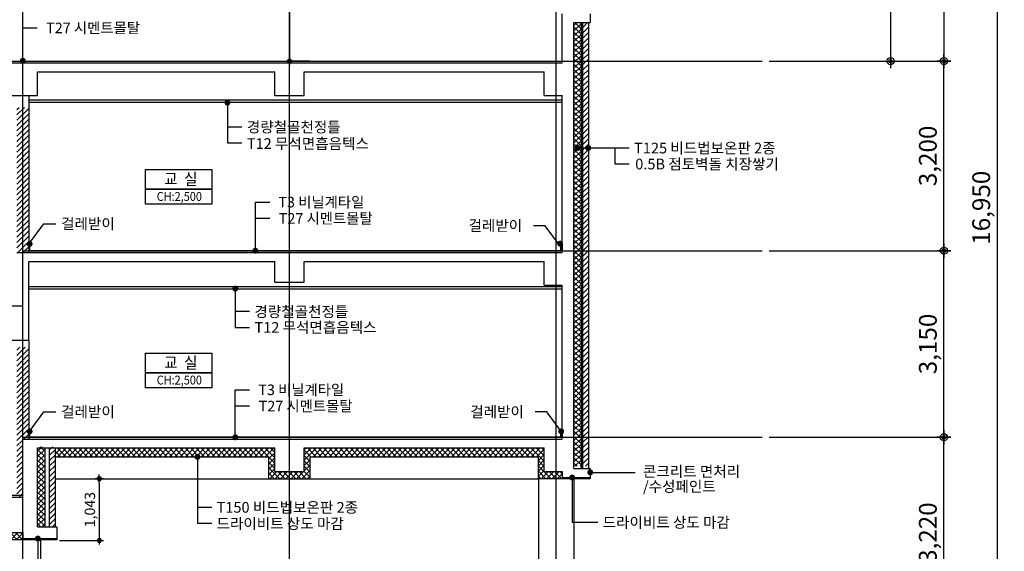
# Model space of a CAD drawing. Units: millimetres. Extents: x -9208994 to -8049998, y -3367049 to -2212865.
# Drawn here: x -8348199 to -8331584, y -3076386 to -3067410 of the extents above; entities that cross this region are included whole.
import ezdxf
from ezdxf.enums import TextEntityAlignment as Align

# ---------------------------------------------------------------- set-up
doc = ezdxf.new("R2010")
doc.units = ezdxf.units.MM
doc.header["$LTSCALE"] = 1000
doc.header["$PDSIZE"] = -10
doc.layers.get('0').update_dxf_attribs({"linetype": 'CONTINUOUS'})
doc.layers.get('DEFPOINTS').update_dxf_attribs({"linetype": 'CONTINUOUS'})
for name, color, linetype in [('252', 252, 'CONTINUOUS'), ('COL', 2, 'CONTINUOUS'), ('DIM', 7, 'CONTINUOUS'), ('DIMENSION', 1, 'CONTINUOUS'), ('FIN', 6, 'CONTINUOUS'), ('height', 7, 'CONTINUOUS'), ('SYM', 7, 'CONTINUOUS'), ('TEX', 3, 'CONTINUOUS'), ('TEXT', 2, 'CONTINUOUS'), ('WAL', 3, 'CONTINUOUS'), ('WIN', 4, 'CONTINUOUS')]:
    doc.layers.add(name, color=color, linetype=linetype)
doc.styles.add('ARIAL', font='arial.ttf')
doc.styles.add('HY울릉도L', font='H2GTRM.TTF')
doc.styles.add('SHEET3', font='gulim.ttc')
doc.styles.add('돋음', font='gulim.ttc', dxfattribs={"width": 0.9})
doc.dimstyles.new('120', dxfattribs={"dimscale": 60, "dimtxt": 5, "dimasz": 2, "dimexe": 1.25, "dimexo": 2, "dimgap": 1.5, "dimtad": 1, "dimdec": 0, "dimzin": 1, "dimdsep": 46, "dimlunit": 6, "dimtxsty": 'ARIAL', "dimblk1": 'Z_DOT', "dimblk2": 'Z_DOT', "dimsah": 1, "dimcen": 3, "dimclrd": 6, "dimclre": 6, "dimclrt": 3, "dimadec": 0, "dimazin": 0, "dimtfac": 1, "dimtdec": 0, "dimtix": 1, "dimtmove": 2, "dimatfit": 3, "dimldrblk": 'Z_DOT', "dimfxl": 1.25, "dimtolj": 1, "dimtzin": 1, "dimarcsym": 0})
doc.dimstyles.new('60', dxfattribs={"dimscale": 35, "dimtxt": 5, "dimasz": 2, "dimexe": 1.25, "dimexo": 2, "dimgap": 1.5, "dimtad": 1, "dimdec": 0, "dimzin": 1, "dimdsep": 46, "dimlunit": 6, "dimtxsty": 'ARIAL', "dimblk1": 'Z_DOT', "dimblk2": 'Z_DOT', "dimsah": 1, "dimcen": 3, "dimclrd": 6, "dimclre": 6, "dimclrt": 3, "dimadec": 0, "dimazin": 0, "dimtfac": 1, "dimtdec": 0, "dimtix": 1, "dimtmove": 2, "dimatfit": 3, "dimldrblk": 'Z_DOT', "dimfxl": 1.25, "dimtolj": 1, "dimtzin": 1, "dimarcsym": 0})

# ---------------------------------------------------------------- blocks, each defined once
blk = doc.blocks.new('Z_DOT')
at = {"layer": 'DIM', "color": 0}
for p, q in [((-1, 0), (1, 0)), ((0, -1), (0, 1))]:
    blk.add_line(p, q, dxfattribs=at)
for radius in [0.5, 0.25]:
    blk.add_circle((0, 0), radius, dxfattribs=at)
blk = doc.blocks.new('*D2740')
at = {"layer": 'DEFPOINTS', "color": 0}
for p in [(-8335670, -3062110), (-8335670, -3079060), (-8331704, -3079060)]:
    blk.add_point(p, dxfattribs=at)
at = {"layer": 'DIMENSION', "color": 6, "lineweight": -2}
for p, q in [((-8335550, -3062110), (-8331629, -3062110)), ((-8331704, -3062230), (-8331704, -3078940)), ((-8335550, -3079060), (-8331629, -3079060))]:
    blk.add_line(p, q, dxfattribs=at)
at = {"layer": 'DIMENSION', "color": 6, "lineweight": -2, "xscale": 120, "yscale": 120, "zscale": 120}
for p, rotation in [((-8331704, -3062110), 90), ((-8331704, -3079060), 270)]:
    blk.add_blockref('Z_DOT', p, dxfattribs=dict(at, rotation=rotation))
at = {"layer": 'DIMENSION', "color": 3, "insert": (-8331974, -3070585), "char_height": 300, "attachment_point": 5, "rotation": 90, "style": 'ARIAL'}
blk.add_mtext('\\A1;16,950', dxfattribs=at)
blk = doc.blocks.new('*D2741')
at = {"layer": 'DEFPOINTS', "color": 0}
for p in [(-8335670, -3063510), (-8335670, -3068110), (-8332604, -3068110)]:
    blk.add_point(p, dxfattribs=at)
at = {"layer": 'DIMENSION', "color": 6, "lineweight": -2}
for p, q in [((-8335550, -3063510), (-8332529, -3063510)), ((-8332604, -3063630), (-8332604, -3067990)), ((-8335550, -3068110), (-8332529, -3068110))]:
    blk.add_line(p, q, dxfattribs=at)
at = {"layer": 'DIMENSION', "color": 6, "lineweight": -2, "xscale": 120, "yscale": 120, "zscale": 120}
for p, rotation in [((-8332604, -3063510), 90), ((-8332604, -3068110), 270)]:
    blk.add_blockref('Z_DOT', p, dxfattribs=dict(at, rotation=rotation))
at = {"layer": 'DIMENSION', "color": 3, "insert": (-8332874, -3065810), "char_height": 300, "attachment_point": 5, "rotation": 90, "style": 'ARIAL'}
blk.add_mtext('\\A1;4,600', dxfattribs=at)
blk = doc.blocks.new('*D2742')
at = {"layer": 'DEFPOINTS', "color": 0}
for p in [(-8335670, -3068110), (-8332604, -3068110), (-8335670, -3071310)]:
    blk.add_point(p, dxfattribs=at)
at = {"layer": 'DIMENSION', "color": 6, "lineweight": -2}
for p, q in [((-8335550, -3068110), (-8332529, -3068110)), ((-8332604, -3071190), (-8332604, -3068230)), ((-8335550, -3071310), (-8332529, -3071310))]:
    blk.add_line(p, q, dxfattribs=at)
at = {"layer": 'DIMENSION', "color": 6, "lineweight": -2, "xscale": 120, "yscale": 120, "zscale": 120}
for p, rotation in [((-8332604, -3068110), 90), ((-8332604, -3071310), 270)]:
    blk.add_blockref('Z_DOT', p, dxfattribs=dict(at, rotation=rotation))
at = {"layer": 'DIMENSION', "color": 3, "insert": (-8332874, -3069710), "char_height": 300, "attachment_point": 5, "rotation": 90, "style": 'ARIAL'}
blk.add_mtext('\\A1;3,200', dxfattribs=at)
blk = doc.blocks.new('*D2743')
at = {"layer": 'DEFPOINTS', "color": 0}
for p in [(-8335670, -3071310), (-8332604, -3071310), (-8335670, -3074460)]:
    blk.add_point(p, dxfattribs=at)
at = {"layer": 'DIMENSION', "color": 6, "lineweight": -2}
for p, q in [((-8335550, -3071310), (-8332529, -3071310)), ((-8332604, -3074340), (-8332604, -3071430)), ((-8335550, -3074460), (-8332529, -3074460))]:
    blk.add_line(p, q, dxfattribs=at)
at = {"layer": 'DIMENSION', "color": 6, "lineweight": -2, "xscale": 120, "yscale": 120, "zscale": 120}
for p, rotation in [((-8332604, -3071310), 90), ((-8332604, -3074460), 270)]:
    blk.add_blockref('Z_DOT', p, dxfattribs=dict(at, rotation=rotation))
at = {"layer": 'DIMENSION', "color": 3, "insert": (-8332874, -3072885), "char_height": 300, "attachment_point": 5, "rotation": 90, "style": 'ARIAL'}
blk.add_mtext('\\A1;3,150', dxfattribs=at)
blk = doc.blocks.new('*D2744')
at = {"layer": 'DEFPOINTS', "color": 0}
for p in [(-8335670, -3074460), (-8332604, -3074460), (-8335670, -3077680)]:
    blk.add_point(p, dxfattribs=at)
at = {"layer": 'DIMENSION', "color": 6, "lineweight": -2}
for p, q in [((-8335550, -3074460), (-8332529, -3074460)), ((-8332604, -3077560), (-8332604, -3074580)), ((-8335550, -3077680), (-8332529, -3077680))]:
    blk.add_line(p, q, dxfattribs=at)
at = {"layer": 'DIMENSION', "color": 6, "lineweight": -2, "xscale": 120, "yscale": 120, "zscale": 120}
for p, rotation in [((-8332604, -3074460), 90), ((-8332604, -3077680), 270)]:
    blk.add_blockref('Z_DOT', p, dxfattribs=dict(at, rotation=rotation))
at = {"layer": 'DIMENSION', "color": 3, "insert": (-8332874, -3076070), "char_height": 300, "attachment_point": 5, "rotation": 90, "style": 'ARIAL'}
blk.add_mtext('\\A1;3,220', dxfattribs=at)
blk = doc.blocks.new('*D2746')
at = {"layer": 'DEFPOINTS', "color": 0}
for p in [(-8335670, -3064910), (-8335670, -3068110), (-8333504, -3068110)]:
    blk.add_point(p, dxfattribs=at)
at = {"layer": 'DIMENSION', "color": 6, "lineweight": -2}
for p, q in [((-8335550, -3064910), (-8333429, -3064910)), ((-8333504, -3065030), (-8333504, -3067990)), ((-8335550, -3068110), (-8333429, -3068110))]:
    blk.add_line(p, q, dxfattribs=at)
at = {"layer": 'DIMENSION', "color": 6, "lineweight": -2, "xscale": 120, "yscale": 120, "zscale": 120}
for p, rotation in [((-8333504, -3064910), 90), ((-8333504, -3068110), 270)]:
    blk.add_blockref('Z_DOT', p, dxfattribs=dict(at, rotation=rotation))
at = {"layer": 'DIMENSION', "color": 3, "insert": (-8333774, -3066510), "char_height": 300, "attachment_point": 5, "rotation": 90, "style": 'ARIAL'}
blk.add_mtext('\\A1;3,200', dxfattribs=at)
blk = doc.blocks.new('*D3082')
at = {"layer": 'DEFPOINTS', "color": 0}
for p in [(-8343272, -3064660), (-8343646, -3068110), (-8343230, -3068110)]:
    blk.add_point(p, dxfattribs=at)
at = {"layer": 'DIMENSION', "color": 6, "lineweight": -2}
for p, q in [((-8343342, -3064660), (-8343690, -3064660)), ((-8343646, -3064730), (-8343646, -3068040)), ((-8343300, -3068110), (-8343690, -3068110))]:
    blk.add_line(p, q, dxfattribs=at)
at = {"layer": 'DIMENSION', "color": 6, "lineweight": -2, "xscale": 70, "yscale": 70, "zscale": 70}
for p, rotation in [((-8343646, -3064660), 90), ((-8343646, -3068110), 270)]:
    blk.add_blockref('Z_DOT', p, dxfattribs=dict(at, rotation=rotation))
at = {"layer": 'DIMENSION', "color": 3, "insert": (-8343804, -3066385), "char_height": 175, "attachment_point": 5, "rotation": 90, "style": 'ARIAL'}
blk.add_mtext('\\A1;3,450', dxfattribs=at)
blk = doc.blocks.new('*D3341')
at = {"layer": 'DEFPOINTS', "color": 0}
for p in [(-8347598, -3075161), (-8347598, -3076203), (-8346856, -3076203)]:
    blk.add_point(p, dxfattribs=at)
at = {"layer": 'FIN', "color": 6, "lineweight": -2}
for p, q in [((-8347528, -3075161), (-8346812, -3075161)), ((-8346856, -3075231), (-8346856, -3076133)), ((-8347528, -3076203), (-8346812, -3076203))]:
    blk.add_line(p, q, dxfattribs=at)
at = {"layer": 'FIN', "color": 6, "lineweight": -2, "xscale": 70, "yscale": 70, "zscale": 70}
for p, rotation in [((-8346856, -3075161), 90), ((-8346856, -3076203), 270)]:
    blk.add_blockref('Z_DOT', p, dxfattribs=dict(at, rotation=rotation))
at = {"layer": 'FIN', "color": 3, "insert": (-8347014, -3075682), "char_height": 175, "attachment_point": 5, "rotation": 90, "style": 'ARIAL'}
blk.add_mtext('\\A1;1,043', dxfattribs=at)

msp = doc.modelspace()

# ---------------------------------------------------------------- hatches: boundary and pattern name
at = {"layer": '252'}
h = msp.add_hatch(dxfattribs=at)
h.set_pattern_fill('ANSI37', color=256, scale=20, style=0)
h.set_pattern_definition([(45, (2313972.005, -1039869.86), (-44.9012806, 44.9012806), []), (135, (2313972.005, -1039869.86), (-44.9012806, -44.9012806), [])])
h.paths.add_polyline_path([(-8338721, -3068120.2), (-8338846, -3068120.2), (-8338846, -3071290.2), (-8338721, -3071290.2)])
h.paths.add_polyline_path([(-8338721, -3071290.2), (-8338846, -3071290.2), (-8338846, -3074420.2), (-8338721, -3074420.2)])
h.paths.add_polyline_path([(-8338721, -3074420.2), (-8338846, -3074420.2), (-8338846, -3074950.2), (-8338721, -3074950.2)])
h.paths.add_polyline_path([(-8338721, -3067460.2), (-8338846, -3067460.2), (-8338846, -3068120.2), (-8338721, -3068120.2)])
h = msp.add_hatch(dxfattribs=at)
h.set_pattern_fill('ANSI31', color=256, scale=20, style=0)
h.set_pattern_definition([(45, (2313972.005, -1039869.86), (-44.9012806, 44.9012806), [])])
h.paths.add_polyline_path([(-8338596, -3068120.2), (-8338696, -3068120.2), (-8338696, -3069220.1), (-8338629, -3069220.1, -0.5130487), (-8338596, -3069196.4)])
h.paths.add_polyline_path([(-8338596, -3069243.8, -0.5130487), (-8338629, -3069220.1), (-8338696, -3069220.1), (-8338696, -3071290.2), (-8338596, -3071290.2)])
h.paths.add_polyline_path([(-8338596, -3071290.2), (-8338696, -3071290.2), (-8338696, -3074420.2), (-8338596, -3074420.2)])
h.paths.add_polyline_path([(-8338596, -3074420.2), (-8338696, -3074420.2), (-8338696, -3074950.2), (-8338596, -3074950.2)])
h.paths.add_polyline_path([(-8338596, -3067460.2), (-8338696, -3067460.2), (-8338696, -3068120.2), (-8338596, -3068120.2)])
h = msp.add_hatch(dxfattribs=at)
h.set_pattern_fill('ANSI31', color=256, scale=20, style=0)
h.set_pattern_definition([(45, (2313972.005, -1041765.93), (-44.9012806, 44.9012806), [])])
h.paths.add_polyline_path([(-8348046, -3071310.2), (-8348146, -3071310.2), (-8348146, -3071340.2), (-8348046, -3071340.2)])
h.paths.add_polyline_path([(-8348046, -3068890.2), (-8348146, -3068890.2), (-8348146, -3071310.2), (-8348046, -3071310.2)])
edge = h.paths.add_edge_path()
edge.add_line((-8348146, -3068890.2), (-8348246, -3068890.2))
edge.add_line((-8348246, -3068890.2), (-8348246, -3070002.4))
edge.add_arc((-8348251, -3070026.9), 25, -78.59929, 78.59929, ccw=False)
edge.add_line((-8348246, -3070051.4), (-8348246, -3071310.2))
edge.add_line((-8348246, -3071310.2), (-8348146, -3071310.2))
edge.add_line((-8348146, -3071310.2), (-8348146, -3068890.2))
h.paths.add_polyline_path([(-8348246, -3071340.2), (-8348146, -3071340.2), (-8348146, -3071310.2), (-8348246, -3071310.2)])
h = msp.add_hatch(dxfattribs=at)
h.set_pattern_fill('ANSI31', color=256, scale=20, style=0)
h.set_pattern_definition([(45, (2313972.005, -1041785.93), (-44.9012806, 44.9012806), [])])
h.paths.add_polyline_path([(-8348146, -3072940.2), (-8348246, -3072940.2), (-8348246, -3073184.8, -0.3570641), (-8348226, -3073209.3, -0.3570641), (-8348246, -3073233.8), (-8348246, -3074460.2), (-8348146, -3074460.2)])
h.paths.add_polyline_path([(-8348046, -3072940.2), (-8348146, -3072940.2), (-8348146, -3074460.2), (-8348046, -3074460.2), (-8348046, -3074380.2, -0.236068), (-8348056, -3074360.2, -0.236068), (-8348046, -3074340.2)])
h.paths.add_polyline_path([(-8348046, -3074460.2), (-8348146, -3074460.2), (-8348146, -3074490.2), (-8348046, -3074490.2)])
h.paths.add_polyline_path([(-8348146, -3074490.2), (-8348146, -3074460.2), (-8348246, -3074460.2), (-8348246, -3075460.2), (-8348146, -3075460.2)])
h = msp.add_hatch(dxfattribs=at)
h.set_pattern_fill('ANSI37', color=256, scale=20, style=0)
h.set_pattern_definition([(45, (2313972.005, -1039889.86), (-44.9012806, 44.9012806), []), (135, (2313972.005, -1039889.86), (-44.9012806, -44.9012806), [])])
h.paths.add_polyline_path([(-8347771, -3074620.2), (-8347896, -3074620.2), (-8347896, -3075440.2), (-8347771, -3075440.2)])
h.paths.add_polyline_path([(-8347771, -3075440.2), (-8347896, -3075440.2), (-8347896, -3075970.2), (-8347771, -3075970.2)])
h = msp.add_hatch(dxfattribs=at)
h.set_pattern_fill('ANSI31', color=256, scale=20, style=0)
h.set_pattern_definition([(45, (2313972.005, -1039889.86), (-44.9012806, 44.9012806), [])])
h.paths.add_polyline_path([(-8347596, -3074620.2), (-8347696, -3074620.2), (-8347696, -3075440.2), (-8347596, -3075440.2)])
h.paths.add_polyline_path([(-8347596, -3075440.2), (-8347696, -3075440.2), (-8347696, -3075970.2), (-8347596, -3075970.2)])
h = msp.add_hatch(dxfattribs=at)
h.set_pattern_fill('ANSI37', color=256, scale=20, style=0)
h.set_pattern_definition([(45, (3120525.49, -934318.986), (-44.9012806, 44.9012806), []), (135, (3120525.49, -934318.986), (-44.9012806, -44.9012806), [])])
h.paths.add_polyline_path([(-8339346, -3074640.2), (-8343396, -3074640.2), (-8343396, -3075040.2), (-8343896, -3075040.2), (-8343896, -3074640.2), (-8347596, -3074640.2), (-8347596, -3074790.2), (-8343996, -3074790.2), (-8343996, -3075160.2), (-8343296, -3075160.2), (-8343296, -3074790.2), (-8339446, -3074790.2), (-8339446, -3075160.2), (-8338846, -3075160.2), (-8338846, -3075140.2), (-8339046, -3075140.2), (-8339046, -3075040.2), (-8339346, -3075040.2)])
h = msp.add_hatch(dxfattribs=at)
h.set_pattern_fill('ANSI37', color=256, scale=20, style=0)
h.set_pattern_definition([(45, (3120525.49, -934298.986), (-44.9012806, 44.9012806), []), (135, (3120525.49, -934298.986), (-44.9012806, -44.9012806), [])])
h.paths.add_polyline_path([(-8348396, -3075620.2), (-8352396, -3075620.2), (-8352396, -3076070.2), (-8352896, -3076070.2), (-8352896, -3075620.2), (-8356946, -3075620.2), (-8356946, -3076070.2), (-8357246, -3076070.2), (-8357246, -3076170.2), (-8357446, -3076170.2), (-8357446, -3076190.2), (-8356846, -3076190.2), (-8356846, -3076170.2), (-8356846, -3075770.2), (-8352996, -3075770.2), (-8352996, -3076190.2), (-8352296, -3076190.2), (-8352296, -3075770.2), (-8348496, -3075770.2), (-8348496, -3076190.2), (-8348146, -3076190.2), (-8348146, -3076170.2), (-8348146, -3076070.2), (-8348396, -3076070.2)])

# ---------------------------------------------------------------- linework, layer by layer
for points in [[(-8338877.2, -3075140.2), (-8338877.2, -3075891.1), (-8338442.9, -3075891.1)], [(-8347892, -3076170.2), (-8347892, -3076691.2), (-8347457.7, -3076691.2)]]:
    msp.add_lwpolyline(points)
for p, q in [((-8347596, -3075160.2), (-8343996, -3075160.2)), ((-8343296, -3075160.2), (-8339446, -3075160.2))]:
    msp.add_line(p, q, dxfattribs=at)
at = {"layer": 'COL'}
for p, q in [((-8339046, -3068140.2), (-8339046, -3067310.2)), ((-8338571, -3067310.2), (-8338571, -3067460.2)), ((-8338846, -3074990.2), (-8338846, -3067460.2)), ((-8338846, -3067460.2), (-8338571, -3067460.2)), ((-8357246, -3068140.2), (-8339046, -3068140.2)), ((-8347896, -3068290.2), (-8343896, -3068290.2)), ((-8347896, -3068690.2), (-8347896, -3068290.2)), ((-8343896, -3068690.2), (-8343896, -3068290.2)), ((-8343396, -3068290.2), (-8339346, -3068290.2)), ((-8343396, -3068690.2), (-8343396, -3068290.2)), ((-8339346, -3068690.2), (-8339346, -3068290.2)), ((-8348396, -3068690.2), (-8347896, -3068690.2)), ((-8343896, -3068690.2), (-8343396, -3068690.2)), ((-8339346, -3068690.2), (-8339046, -3068690.2)), ((-8339046, -3071340.2), (-8339046, -3068690.2)), ((-8348246, -3071340.2), (-8339046, -3071340.2)), ((-8338846, -3071990.2), (-8338846, -3071340.2)), ((-8348046, -3071490.2), (-8343896, -3071490.2)), ((-8348046, -3072820.2), (-8348046, -3071490.2)), ((-8343896, -3071840.2), (-8343896, -3071490.2)), ((-8343396, -3071490.2), (-8339346, -3071490.2)), ((-8343396, -3071840.2), (-8343396, -3071490.2)), ((-8339346, -3071890.2), (-8339346, -3071490.2)), ((-8343896, -3071840.2), (-8343396, -3071840.2)), ((-8339346, -3071890.2), (-8339046, -3071890.2)), ((-8339046, -3074490.2), (-8339046, -3071890.2)), ((-8348446, -3072820.2), (-8348046, -3072820.2)), ((-8348146, -3074490.2), (-8339046, -3074490.2)), ((-8348146, -3075470.2), (-8348146, -3074490.2)), ((-8347896, -3074640.2), (-8343896, -3074640.2)), ((-8347896, -3075970.2), (-8347896, -3074640.2)), ((-8343896, -3075040.2), (-8343896, -3074640.2)), ((-8343396, -3074640.2), (-8339346, -3074640.2)), ((-8343396, -3075040.2), (-8343396, -3074640.2)), ((-8339346, -3075040.2), (-8339346, -3074640.2)), ((-8338846, -3074990.2), (-8338571, -3074990.2)), ((-8338571, -3074990.2), (-8338571, -3075140.2)), ((-8343896, -3075040.2), (-8343396, -3075040.2)), ((-8339346, -3075040.2), (-8339046, -3075040.2)), ((-8339046, -3075040.2), (-8339046, -3075140.2)), ((-8339046, -3075140.2), (-8339046, -3075140.2)), ((-8339046, -3075140.2), (-8338571, -3075140.2)), ((-8357246, -3075470.2), (-8348146, -3075470.2)), ((-8347896, -3075970.2), (-8347571, -3075970.2)), ((-8347571, -3075970.2), (-8347571, -3076170.2)), ((-8348396, -3076070.2), (-8348146, -3076070.2)), ((-8348146, -3076070.2), (-8348146, -3076170.2)), ((-8348146, -3076170.2), (-8347571, -3076170.2)), ((-8348046, -3076170.2), (-8348046, -3076170.2))]:
    msp.add_line(p, q, dxfattribs=at)
at = {"layer": 'DIMENSION'}
for p, q in [((-8348146, -3081907.4), (-8348146, -3060675.3)), ((-8343646, -3081886.7), (-8343646, -3060675.3)), ((-8339146, -3081907.4), (-8339146, -3060675.3)), ((-8361034.9, -3068110.2), (-8335669.9, -3068110.2)), ((-8338596, -3068110.2), (-8335669.9, -3068110.2)), ((-8348146, -3071310.2), (-8335669.9, -3071310.2)), ((-8338596, -3071310.2), (-8335669.9, -3071310.2)), ((-8361034.9, -3072240.2), (-8348146, -3072240.2)), ((-8348146, -3074460.2), (-8335669.9, -3074460.2)), ((-8338596, -3074460.2), (-8335669.9, -3074460.2)), ((-8361034.9, -3075440.2), (-8348146, -3075440.2))]:
    msp.add_line(p, q, dxfattribs=at)
at = {"layer": 'FIN'}
for p, q in [((-8338721, -3074990.2), (-8338721, -3067460.2)), ((-8339046, -3068770.2), (-8348046, -3068770.2)), ((-8339046, -3071920.2), (-8348046, -3071920.2)), ((-8347771, -3075970.2), (-8347771, -3074640.2)), ((-8347596, -3074790.2), (-8343996, -3074790.2)), ((-8343996, -3075160.2), (-8343996, -3074790.2)), ((-8343296, -3074790.2), (-8339446, -3074790.2)), ((-8343296, -3075160.2), (-8343296, -3074790.2)), ((-8339446, -3075160.2), (-8339446, -3074790.2)), ((-8343996, -3075160.2), (-8343296, -3075160.2)), ((-8339446, -3075140.2), (-8339446, -3079060.2)), ((-8338571, -3075160.2), (-8339446, -3075160.2)), ((-8338846, -3075140.2), (-8338846, -3079060.2)), ((-8338571, -3075140.2), (-8338571, -3075160.2)), ((-8347571, -3076170.2), (-8347571, -3076190.2)), ((-8347571, -3076190.2), (-8348496, -3076190.2)), ((-8347846, -3076190.2), (-8347846, -3079060.2))]:
    msp.add_line(p, q, dxfattribs=at)
at = {"layer": 'height'}
for p, q in [((-8348146, -3068153.1), (-8348146, -3067276.8)), ((-8348146, -3067547.1), (-8347905, -3067547.1)), ((-8344693.1, -3068810.6), (-8344693.1, -3069487.2)), ((-8344688.6, -3069216.8), (-8344447.6, -3069216.8)), ((-8344693.1, -3069487.2), (-8344447.6, -3069487.2)), ((-8338783.2, -3069574.9), (-8337913.1, -3069574.9)), ((-8338154.1, -3069574.9), (-8338154.1, -3069845.3)), ((-8338154.1, -3069845.3), (-8337913.1, -3069845.3)), ((-8344220.5, -3071335.2), (-8344220.5, -3070492.5)), ((-8344220.5, -3070492.5), (-8343979.5, -3070492.5)), ((-8344220.5, -3070762.9), (-8343979.5, -3070762.9)), ((-8344560.1, -3071950.2), (-8344560.1, -3072604.4)), ((-8344560.1, -3072334), (-8344319.1, -3072334)), ((-8344560.1, -3072604.4), (-8344319.1, -3072604.4)), ((-8344560.1, -3074485.2), (-8344560.1, -3073661.1)), ((-8344560.1, -3073661.1), (-8344319.1, -3073661.1)), ((-8344560.1, -3073931.5), (-8344319.1, -3073931.5)), ((-8345199.3, -3074790.2), (-8345199.3, -3075911.1)), ((-8338571, -3075052.3), (-8337811.1, -3075052.3)), ((-8345199.3, -3075640.7), (-8344958.3, -3075640.7)), ((-8345199.3, -3075911.1), (-8344958.3, -3075911.1))]:
    msp.add_line(p, q, dxfattribs=at)
for points in [[(-8348031, -3071184.9), (-8347790.8, -3070857.4), (-8347591.1, -3070857.4)], [(-8339091, -3071215.2), (-8339331.3, -3070887.8), (-8339531, -3070887.8)], [(-8348031, -3074360.2), (-8347790.8, -3074032.8), (-8347591.1, -3074032.8)], [(-8339061, -3074360.2), (-8339301.3, -3074032.8), (-8339501, -3074032.8)]]:
    msp.add_lwpolyline(points, dxfattribs=at)
at = {"layer": 'SYM', "const_width": 50}
for points in [[(-8348171, -3068103.1, -1), (-8348121, -3068103.1, -1)], [(-8344718.1, -3068810.6, 1), (-8344668.1, -3068810.6, 1)], [(-8338808.2, -3069574.9, 1), (-8338758.2, -3069574.9, 1)], [(-8338629, -3069574.9, 1), (-8338579, -3069574.9, 1)], [(-8348056, -3071195.2, -1), (-8348006, -3071195.2, -1)], [(-8339054.6, -3071191.7, 1), (-8339104.6, -3071191.7, 1)], [(-8344245.6, -3071310.2, -1), (-8344195.6, -3071310.2, -1)], [(-8344585.1, -3071950.2, 1), (-8344535.1, -3071950.2, 1)], [(-8348056, -3074360.2, -1), (-8348006, -3074360.2, -1)], [(-8339036, -3074360.2, 1), (-8339086, -3074360.2, 1)], [(-8344585.1, -3074460.2, -1), (-8344535.1, -3074460.2, -1)], [(-8345224.3, -3074790.2, 1), (-8345174.3, -3074790.2, 1)], [(-8338596, -3075052.3, 1), (-8338546, -3075052.3, 1)], [(-8338902.2, -3075140.2, 1), (-8338852.2, -3075140.2, 1)], [(-8347917, -3076170.2, 1), (-8347867, -3076170.2, 1)]]:
    msp.add_lwpolyline(points, format="xyb", close=True, dxfattribs=at)
at = {"layer": 'SYM'}
for points in [[(-8344955.3, -3070270.3), (-8346076.6, -3070270.3), (-8346076.6, -3069938.5), (-8344955.3, -3069938.5)], [(-8344955.3, -3070525.5), (-8346076.6, -3070525.5), (-8346076.6, -3070270.3), (-8344955.3, -3070270.3)], [(-8344955.3, -3073370.3), (-8346076.6, -3073370.3), (-8346076.6, -3073038.5), (-8344955.3, -3073038.5)], [(-8344955.3, -3073625.5), (-8346076.6, -3073625.5), (-8346076.6, -3073370.3), (-8344955.3, -3073370.3)]]:
    msp.add_lwpolyline(points, close=True, dxfattribs=at)
at = {"layer": 'WAL'}
for p, q in [((-8338696, -3074990.2), (-8338696, -3067460.2)), ((-8338596, -3074990.2), (-8338596, -3067460.2)), ((-8348046, -3068690.2), (-8348046, -3071340.2)), ((-8348046, -3072820.2), (-8348046, -3074490.2)), ((-8347696, -3075970.2), (-8347696, -3074640.2)), ((-8347596, -3075970.2), (-8347596, -3074640.2))]:
    msp.add_line(p, q, dxfattribs=at)
at = {"layer": 'WIN'}
for p, q in [((-8357246, -3068110.2), (-8339046, -3068110.2)), ((-8339046, -3068810.2), (-8348046, -3068810.2)), ((-8339046, -3071310.2), (-8348046, -3071310.2)), ((-8339046, -3071960.2), (-8348046, -3071960.2)), ((-8339046, -3074460.2), (-8348046, -3074460.2))]:
    msp.add_line(p, q, dxfattribs=at)
for points in [[(-8348026, -3071215.2, 0.4142136), (-8348031, -3071210.2), (-8348046, -3071210.2), (-8348046, -3071310.2), (-8348026, -3071310.2)], [(-8339066, -3071215.2, -0.4142136), (-8339061, -3071210.2), (-8339046, -3071210.2), (-8339046, -3071310.2), (-8339066, -3071310.2)], [(-8348026, -3074365.2, 0.4142136), (-8348031, -3074360.2), (-8348046, -3074360.2), (-8348046, -3074460.2), (-8348026, -3074460.2)], [(-8348026, -3074365.2, 0.4142136), (-8348031, -3074360.2), (-8348046, -3074360.2), (-8348046, -3074460.2), (-8348026, -3074460.2)], [(-8339066, -3074365.2, -0.4142136), (-8339061, -3074360.2), (-8339046, -3074360.2), (-8339046, -3074460.2), (-8339066, -3074460.2)]]:
    msp.add_lwpolyline(points, format="xyb", close=True, dxfattribs=at)

# ---------------------------------------------------------------- texts
at = {"layer": 'TEX', "style": 'SHEET3'}
for s, p in [('T27 시멘트몰탈', (-8346959.7, -3067549.3)), ('T3 비닐계타일', (-8343108, -3070490.3)), ('T27 시멘트몰탈', (-8343034.2, -3070765)), ('T3 비닐계타일', (-8343447.6, -3073658.9)), ('T27 시멘트몰탈', (-8343373.8, -3073933.6))]:
    msp.add_text(s, height=177.68, dxfattribs=at).set_placement(p, align=Align.MIDDLE_CENTER)
at = {"layer": 'TEX', "style": '돋음', "width": 0.9}
for s, height, p in [('교  실', 200, (-8345480.5, -3070100)), ('CH:2,500', 150, (-8345504.9, -3070394.4)), ('교  실', 200, (-8345480.5, -3073200)), ('CH:2,500', 150, (-8345504.9, -3073494.4))]:
    msp.add_text(s, height=height, dxfattribs=at).set_placement(p, align=Align.MIDDLE_CENTER)
at = {"layer": 'TEXT', "color": 3, "style": 'HY울릉도L'}
for s, height, p in [('경량철골천정틀', 180.26, (-8344365.4, -3069313.1)), ('T12 무석면흡음텍스', 180.258, (-8344365.4, -3069592)), ('T125 비드법보온판 2종', 180.258, (-8337830.9, -3069667.6)), ('0.5B 점토벽돌 치장쌓기', 180.258, (-8337811.8, -3069937.4)), ('걸레받이', 180.26, (-8347498.4, -3070945.5)), ('걸레받이', 180.26, (-8340625.2, -3070975.8)), ('경량철골천정틀', 180.26, (-8344236.9, -3072430.3)), ('T12 무석면흡음텍스', 180.258, (-8344236.9, -3072696)), ('걸레받이', 180.26, (-8347498.4, -3074120.8)), ('걸레받이', 180.26, (-8340595.2, -3074120.8)), ('콘크리트 면처리', 180.26, (-8337680.9, -3075127.3)), ('/수성페인트', 180.26, (-8337680.9, -3075381.4)), ('T150 비드법보온판 2종', 180.258, (-8344876.1, -3075733.4)), ('드라이비트 상도 마감', 180.258, (-8344876.1, -3076007.5)), ('드라이비트 상도 마감', 180.258, (-8338360.8, -3075987.5))]:
    msp.add_text(s, height=height, dxfattribs=at).set_placement(p)

# ---------------------------------------------------------------- dimensions: what is measured, and where the dimension line sits
at = {"layer": 'DIMENSION'}
for base, p1, p2, angle, dimstyle, picture, middle in [((-8331704, -3079060.2), (-8335669.9, -3062110.2), (-8335669.9, -3079060.2), 270, '120', '*D2740', (-8331974.1, -3070585.2)), ((-8332604, -3068110.2), (-8335669.9, -3063510.2), (-8335669.9, -3068110.2), 270, '120', '*D2741', (-8332874.1, -3065810.2)), ((-8343646, -3068110.2), (-8343272, -3064660.2), (-8343230, -3068110.2), 270, '60', '*D3082', (-8343803.6, -3066385.2)), ((-8333504, -3068110.2), (-8335669.9, -3064910.2), (-8335669.9, -3068110.2), 90, '120', '*D2746', (-8333774.1, -3066510.2)), ((-8332604, -3068110.2), (-8335669.9, -3071310.2), (-8335669.9, -3068110.2), 90, '120', '*D2742', (-8332874.1, -3069710.2)), ((-8332604, -3071310.2), (-8335669.9, -3074460.2), (-8335669.9, -3071310.2), 90, '120', '*D2743', (-8332874.1, -3072885.2)), ((-8332604, -3074460.2), (-8335669.9, -3077680.2), (-8335669.9, -3074460.2), 90, '120', '*D2744', (-8332874.1, -3076070.2))]:
    dim = msp.add_linear_dim(base=base, p1=p1, p2=p2, angle=angle, dimstyle=dimstyle, dxfattribs=at)
    dim.commit()
    dim.dimension.update_dxf_attribs({"geometry": picture, "text_midpoint": middle})
at = {"layer": 'FIN'}
dim = msp.add_linear_dim(base=(-8346856.0432, -3076203.1066), p1=(-8347597.6285, -3075160.5756), p2=(-8347597.6285, -3076203.1066), angle=90, dimstyle='60', dxfattribs=at)
dim.commit()
dim.dimension.update_dxf_attribs({"geometry": '*D3341', "text_midpoint": (-8347013.6307, -3075681.8411)})

doc.saveas('drawing.dxf')
